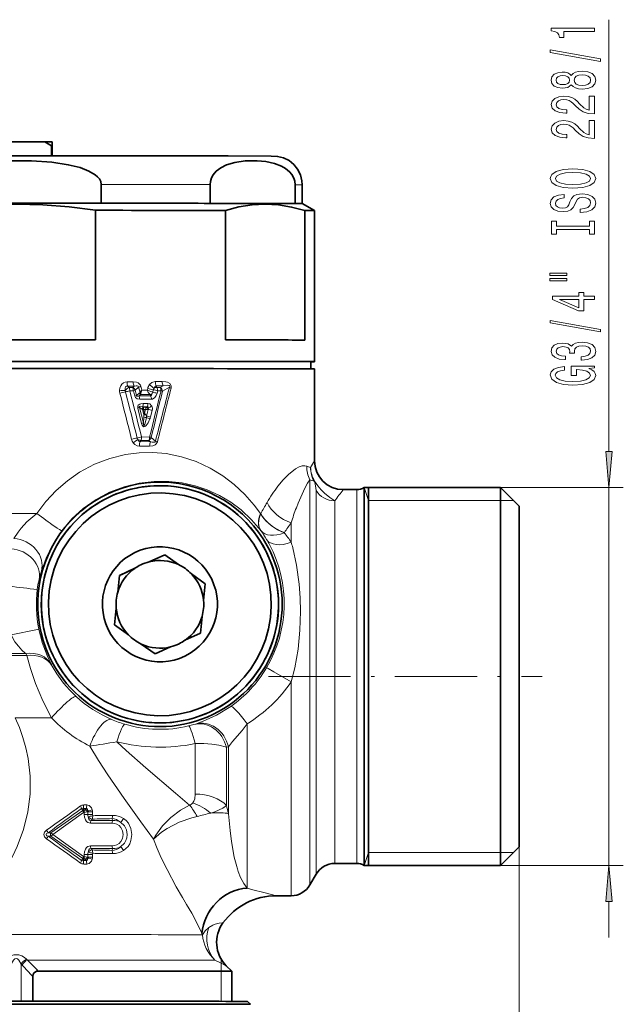
# Model space of a CAD drawing. Extents: x 0 to 420, y 0 to 297.
# Drawn here: x 281 to 323, y 99 to 168 of the extents above; entities that cross this region are included whole.
import ezdxf

# ---------------------------------------------------------------- set-up
doc = ezdxf.new("R2010")
doc.units = 0
doc.linetypes.add('DASHDOT', pattern=[18.5, 12, -3, 0.5, -3])

msp = doc.modelspace()

# ---------------------------------------------------------------- linework, layer by layer
at = {"color": 7, "lineweight": 13}
for p, q in [((322.20163, 137.659424), (322.20163, 167.706055)), ((288.680328, 142.521088), (289.10556, 142.523438)), ((290.641602, 142.5345), (291.117889, 142.539001)), ((288.738892, 142.206223), (289.166565, 142.210266)), ((288.822327, 142.126678), (288.738892, 142.206207)), ((289.071045, 142.126602), (288.822327, 142.126678)), ((289.11557, 141.891495), (288.865845, 141.890823)), ((289.166565, 142.210266), (289.071045, 142.126602)), ((289.211304, 141.516891), (289.11557, 141.891495)), ((289.485107, 142.149338), (289.24176, 141.93428)), ((289.336212, 141.559357), (289.24176, 141.93428)), ((289.485107, 142.149338), (289.578949, 141.794174)), ((289.640442, 142.206589), (289.708557, 141.943909)), ((289.708557, 141.943909), (290.084229, 141.946609)), ((290.084229, 141.946609), (290.112488, 142.06163)), ((290.462646, 141.790237), (290.084229, 141.946609)), ((290.462646, 141.790237), (290.506348, 141.967575)), ((290.709961, 142.229004), (291.188049, 142.236465)), ((290.759094, 142.125732), (290.709991, 142.229004)), ((290.989624, 142.125565), (290.759094, 142.125732)), ((290.765564, 141.719696), (290.809296, 141.897018)), ((291.040375, 141.897919), (290.809296, 141.897018)), ((291.188049, 142.236465), (290.989624, 142.125565)), ((291.622253, 142.134003), (291.14035, 141.861816)), ((289.336212, 141.559357), (289.52951, 141.727051)), ((289.51059, 141.543091), (289.612244, 141.631622)), ((290.321198, 141.542679), (289.51059, 141.543091)), ((290.370148, 141.312073), (289.556824, 141.309433)), ((289.612244, 141.631638), (290.274963, 141.639633)), ((290.274963, 141.639633), (290.321198, 141.542679)), ((290.274963, 141.639633), (290.386658, 141.630005)), ((289.693054, 139.619141), (289.424072, 140.681396)), ((289.730225, 140.613022), (289.546082, 140.723114)), ((289.811401, 139.659912), (289.546082, 140.723114)), ((289.747192, 140.599518), (289.730225, 140.613022)), ((289.832184, 140.594742), (289.747192, 140.599518)), ((289.844513, 140.221771), (289.747192, 140.599518)), ((289.811859, 140.750229), (289.763489, 140.779282)), ((289.763489, 140.779282), (290.075378, 140.779175)), ((289.810608, 141.012238), (290.123535, 141.010956)), ((289.811859, 140.750229), (290.039307, 140.748444)), ((289.813965, 140.696503), (289.811859, 140.750214)), ((289.898254, 140.3358), (289.832184, 140.594742)), ((289.832184, 140.594742), (289.961914, 140.594055)), ((289.898254, 140.3358), (289.961914, 140.594055)), ((290.13974, 140.601685), (289.961914, 140.594055)), ((290.063354, 140.766937), (290.039307, 140.748444)), ((290.039337, 140.132599), (290.155273, 140.602432)), ((290.075378, 140.779175), (290.063354, 140.766937)), ((290.155273, 140.602432), (290.13974, 140.601685)), ((290.315186, 140.067001), (290.431213, 140.536835)), ((289.811401, 139.659912), (289.843506, 140.069931)), ((289.596008, 138.357391), (289.641144, 138.445999)), ((290.316895, 138.348022), (289.596008, 138.357391)), ((289.641144, 138.445999), (290.197571, 138.445801)), ((289.687836, 138.679382), (290.246124, 138.677094)), ((290.316895, 138.348022), (290.197571, 138.445801)), ((290.653198, 138.393127), (290.356934, 138.638107)), ((290.250183, 138.040085), (289.532745, 138.045868)), ((301.714661, 137.018951), (301.444458, 136.56868)), ((301.397675, 109.300262), (301.397675, 135.707489)), ((301.725586, 135.618576), (301.691986, 135.597046)), ((301.830688, 134.948868), (301.830688, 109.95813)), ((304.655273, 135.018936), (304.655273, 110.615982)), ((305.464661, 134.268936), (305.182068, 135.16893)), ((314.664673, 135.16893), (323.20163, 135.16893)), ((322.20163, 108.868935), (322.20163, 135.16893)), ((303.11499, 134.244186), (303.12973, 134.240402)), ((303.12973, 134.240402), (303.12973, 110.615982)), ((305.464661, 134.268936), (314.664673, 134.268936)), ((314.664673, 134.268936), (315.564667, 134.268936)), ((297.960938, 133.349426), (297.971619, 133.341675)), ((297.980225, 133.349411), (297.971619, 133.34166)), ((300.098633, 131.359772), (300.098633, 132.712585)), ((297.985474, 132.169373), (297.995026, 132.156784)), ((297.997955, 132.152756), (297.995026, 132.156784)), ((299.624695, 132.033539), (299.61441, 132.01857)), ((281.598999, 123.642815), (281.625061, 123.621292)), ((281.696198, 123.476723), (281.625061, 123.621292)), ((283.394714, 122.899033), (283.415466, 122.858109)), ((283.476624, 122.740295), (283.415466, 122.858109)), ((300.098633, 108.642395), (300.098633, 121.651108)), ((293.430206, 118.716278), (293.313171, 118.677078)), ((297.029724, 108.642395), (297.029724, 118.730576)), ((293.421295, 117.352142), (293.421295, 113.838943)), ((295.730713, 117.135864), (295.586365, 117.097397)), ((295.730713, 112.479187), (295.730713, 117.135864)), ((295.586365, 117.097397), (295.586365, 113.052406)), ((285.660706, 113.083298), (285.873535, 113.085007)), ((283.377045, 111.15387), (285.602783, 112.701363)), ((283.507996, 111.030594), (285.657288, 112.557854)), ((285.601074, 112.707779), (285.513855, 112.849083)), ((285.602783, 112.701363), (285.601074, 112.707779)), ((285.622131, 112.84642), (285.83374, 112.849136)), ((285.677887, 112.755081), (285.622131, 112.84642)), ((285.657288, 112.557854), (285.689575, 112.557968)), ((285.669861, 112.722824), (285.677887, 112.755081)), ((285.677887, 112.755081), (285.759827, 112.755051)), ((285.689575, 112.41806), (285.689575, 112.557968)), ((285.774902, 112.769753), (285.759827, 112.755051)), ((285.83374, 112.849136), (285.774933, 112.769783)), ((285.953918, 112.605408), (285.907471, 112.597496)), ((285.953918, 112.418106), (285.953918, 112.605408)), ((286.281677, 112.418167), (286.281677, 112.605453)), ((287.639404, 111.817368), (286.138336, 111.809647)), ((286.24881, 112.105148), (286.174438, 112.004868)), ((287.680511, 112.003479), (286.174438, 112.004868)), ((287.680511, 112.003479), (287.620483, 112.134178)), ((283.377045, 111.15387), (283.188934, 111.154602)), ((283.507996, 111.030594), (285.657288, 109.50222)), ((283.377045, 110.907516), (283.188934, 110.907097)), ((283.377045, 110.907516), (285.602783, 109.358864)), ((303.12973, 110.615982), (303.12973, 109.018936)), ((304.655273, 110.615982), (304.655273, 109.018936)), ((285.689575, 109.50209), (285.689575, 109.641991)), ((285.953918, 109.454742), (285.953918, 109.642044)), ((287.639404, 110.240982), (286.138336, 110.250076)), ((287.680511, 110.055008), (286.174438, 110.055008)), ((286.24881, 109.95491), (286.174438, 110.055008)), ((286.281677, 109.454803), (286.281677, 109.64209)), ((287.680511, 110.055008), (287.620483, 109.924683)), ((301.830688, 109.95813), (301.830688, 108.268936)), ((305.464661, 109.768936), (305.182068, 108.868935)), ((305.464661, 109.768936), (314.664673, 109.768936)), ((314.664673, 109.768936), (315.564667, 109.768936)), ((315.964661, 110.168938), (315.964661, 51.026581)), ((285.601074, 109.352463), (285.513855, 109.211563)), ((285.602783, 109.358864), (285.601074, 109.352463)), ((285.677887, 109.305161), (285.622131, 109.214081)), ((285.622131, 109.214081), (285.83374, 109.211227)), ((285.657288, 109.50222), (285.689575, 109.50209)), ((285.660706, 108.977409), (285.873535, 108.975548)), ((285.669861, 109.337357), (285.677887, 109.305161)), ((285.677887, 109.305161), (285.759827, 109.30513)), ((285.759827, 109.30513), (285.774933, 109.290428)), ((285.774933, 109.290428), (285.83374, 109.211227)), ((285.907471, 109.462585), (285.953918, 109.454742)), ((301.397675, 109.300262), (301.397675, 107.518936)), ((297.029724, 108.642395), (297.029724, 107.301956)), ((300.098633, 108.642395), (300.098633, 106.768936)), ((314.664673, 108.868935), (323.20163, 108.868935)), ((292.535492, 106.638412), (292.812042, 106.172119)), ((322.20163, 103.868935), (322.20163, 106.378448)), ((293.890869, 104.137489), (293.91806, 104.057907)), ((281.755768, 102.299522), (281.69046, 102.357727)), ((295.214661, 102.091431), (295.214691, 102.381409)), ((295.214661, 101.523163), (295.214661, 102.091431)), ((281.382568, 101.945969), (281.318237, 102.015816)), ((281.318237, 102.015816), (281.318237, 99.433395)), ((295.214661, 99.425705), (295.214661, 101.523163))]:
    msp.add_line(p, q, dxfattribs=at)
at = {"color": 7, "lineweight": 35}
for p, q in [((278.967163, 159.221176), (282.962158, 159.221176)), ((283.414154, 158.921173), (283.414154, 158.234909)), ((283.464661, 159.220718), (283.464661, 158.921127)), ((283.464661, 158.234909), (283.464661, 158.921127)), ((286.881592, 156.236053), (286.881592, 154.93605)), ((294.460693, 156.232101), (294.460693, 154.932114)), ((300.377625, 156.22287), (300.377625, 154.922867)), ((300.864685, 156.218918), (300.864685, 154.91893)), ((275.047729, 154.93605), (286.881592, 154.93605)), ((300.864655, 154.918945), (301.714661, 154.428207)), ((286.493011, 154.446213), (286.493011, 145.436966)), ((295.520996, 154.441513), (295.520996, 145.432266)), ((301.049347, 154.432877), (301.049347, 145.42363)), ((301.714661, 143.91893), (301.714661, 154.428177)), ((301.464661, 143.41893), (301.464661, 143.91893)), ((301.714661, 143.41893), (301.714661, 137.018951)), ((304.655273, 135.018936), (303.714661, 135.018936)), ((305.182068, 135.16893), (305.182068, 133.564819)), ((305.182068, 135.16893), (314.664673, 135.16893)), ((305.464661, 115.724899), (305.464661, 135.16893)), ((314.664673, 133.564819), (314.664673, 135.16893)), ((315.964661, 133.868942), (314.664673, 135.16893)), ((305.182068, 110.484413), (305.182068, 133.564819)), ((314.664673, 108.868935), (314.664673, 133.564819)), ((315.964661, 132.423401), (315.964661, 133.868942)), ((315.964661, 110.168938), (315.964661, 132.423401)), ((290.222839, 130.00029), (291.298767, 130.490051)), ((291.298767, 130.486725), (290.222839, 129.997177)), ((291.298767, 130.490051), (291.298767, 130.486725)), ((292.260681, 129.802841), (291.298767, 130.490051)), ((292.260681, 129.799728), (291.298767, 130.486725)), ((289.221619, 129.544724), (288.145691, 129.055405)), ((289.221619, 129.541626), (288.145691, 129.052078)), ((289.221619, 129.544724), (289.221619, 129.541626)), ((288.031708, 127.878647), (288.145691, 129.055405)), ((293.155823, 129.163528), (293.155823, 129.160416)), ((293.155823, 129.163528), (294.117737, 128.476746)), ((294.117737, 128.473419), (293.155823, 129.160416)), ((294.003723, 127.299988), (294.117737, 128.476746)), ((287.925598, 126.783768), (287.811615, 125.607452)), ((293.897644, 126.205124), (293.78363, 125.028793)), ((288.773529, 124.920235), (287.811615, 125.607452)), ((292.707733, 124.539032), (293.78363, 125.028793)), ((289.668671, 124.28093), (290.630585, 123.594147)), ((291.706482, 124.083473), (290.630585, 123.594147)), ((305.464661, 108.868935), (305.464661, 115.724899)), ((305.182068, 110.484413), (305.182068, 108.868935)), ((315.964661, 110.168938), (314.664673, 108.868935)), ((304.655273, 109.018936), (303.12973, 109.018936)), ((301.830688, 108.268936), (301.397675, 107.518936)), ((305.182068, 108.868935), (314.664673, 108.868935)), ((300.098633, 106.768936), (299.064636, 106.768936)), ((295.582397, 101.901215), (295.964661, 101.518951)), ((295.964661, 101.518944), (295.964661, 99.424225)), ((282.126709, 101.145508), (282.126709, 99.433403)), ((297.064667, 99.418961), (297.264648, 99.218964))]:
    msp.add_line(p, q, dxfattribs=at)
at = {"color": 7, "linetype": 'DASHDOT', "lineweight": 13, "ltscale": 0.47598}
msp.add_line((298.512054, 122.018936), (317.55127, 122.018936), dxfattribs=at)
at = {"color": 7, "lineweight": 13}
for points in [[(321.20163, 166.878662), (321.20163, 167.114685), (318.180023, 167.114685), (318.180023, 166.938324), (318.443695, 166.891632), (318.620941, 166.798264), (318.72467, 166.655609), (318.759277, 166.458496), (319.066193, 166.458496), (319.066193, 166.878662)], [(321.603638, 164.809357), (321.603638, 164.988327), (318.119507, 165.615997), (318.119507, 165.434433)], [(319.5849, 163.180969), (319.705963, 163.048691), (319.874542, 162.957916), (320.086365, 162.900864), (320.3414, 162.882706), (320.726135, 162.92421), (321.024414, 163.043518), (321.2146, 163.238037), (321.288086, 163.502594), (321.2146, 163.764542), (321.024414, 163.959076), (320.726135, 164.078384), (320.3414, 164.122467), (320.086365, 164.10173), (319.874542, 164.047256), (319.705963, 163.953888), (319.5849, 163.824203), (319.481171, 163.927948), (319.338501, 164.000565), (319.165588, 164.044662), (318.953796, 164.060226), (318.646881, 164.018723), (318.400482, 163.90979), (318.24054, 163.733429), (318.180023, 163.502594), (318.24054, 163.269165), (318.400482, 163.092789), (318.646881, 162.981262), (318.953796, 162.942352), (319.165588, 162.955322), (319.338501, 162.99942)], [(318.988373, 163.188751), (318.798157, 163.209503), (318.651184, 163.271759), (318.560425, 163.370316), (318.525818, 163.502594), (318.560425, 163.632278), (318.651184, 163.730835), (318.798157, 163.793076), (318.988373, 163.816422), (319.182892, 163.793076), (319.334198, 163.730835), (319.433624, 163.632278), (319.463867, 163.502594), (319.429291, 163.370316), (319.334198, 163.271759), (319.182892, 163.209503)], [(320.332764, 163.131699), (320.103638, 163.155045), (319.930725, 163.230255), (319.818359, 163.34697), (319.779449, 163.502594), (319.818359, 163.655609), (319.930725, 163.772324), (320.103638, 163.847549), (320.332764, 163.873489), (320.579163, 163.847549), (320.765015, 163.772324), (320.886078, 163.655609), (320.924988, 163.502594), (320.886078, 163.34697), (320.765015, 163.230255), (320.579163, 163.155045)], [(321.20163, 161.158356), (321.20163, 162.395523), (320.829865, 162.395523), (320.829865, 161.417725), (320.626709, 161.472183), (320.45813, 161.565552), (320.151184, 161.853455), (320.021515, 162.006485), (319.835632, 162.177658), (319.619507, 162.299561), (319.364441, 162.369598), (319.074829, 162.395523), (318.711731, 162.35144), (318.426422, 162.229538), (318.244873, 162.042786), (318.180023, 161.801575), (318.25351, 161.552582), (318.456665, 161.363251), (318.780884, 161.241348), (319.208832, 161.199844), (319.269348, 161.199844), (319.269348, 161.435867), (319.234772, 161.435867), (318.940826, 161.459213), (318.72467, 161.529251), (318.586365, 161.640778), (318.538818, 161.788605), (318.582031, 161.939041), (318.690094, 162.050568), (318.858704, 162.123199), (319.070496, 162.149124), (319.269348, 162.130981), (319.437927, 162.081696), (319.5849, 161.998703), (319.7146, 161.884583), (319.852936, 161.731552), (320.120941, 161.477371), (320.40625, 161.298416), (320.752075, 161.192062), (321.18866, 161.158356)], [(321.20163, 159.446976), (321.20163, 160.684143), (320.829865, 160.684143), (320.829865, 159.706329), (320.626709, 159.760803), (320.45813, 159.854172), (320.151184, 160.142075), (320.021515, 160.29509), (319.835632, 160.466278), (319.619507, 160.588181), (319.364441, 160.658203), (319.074829, 160.684143), (318.711731, 160.640045), (318.426422, 160.518158), (318.244873, 160.331406), (318.180023, 160.090195), (318.25351, 159.841202), (318.456665, 159.651871), (318.780884, 159.529968), (319.208832, 159.488464), (319.269348, 159.488464), (319.269348, 159.724487), (319.234772, 159.724487), (318.940826, 159.747833), (318.72467, 159.817856), (318.586365, 159.929382), (318.538818, 160.077225), (318.582031, 160.227661), (318.690094, 160.339188), (318.858704, 160.411804), (319.070496, 160.437744), (319.269348, 160.419586), (319.437927, 160.370316), (319.5849, 160.287308), (319.7146, 160.173187), (319.852936, 160.020172), (320.120941, 159.765991), (320.40625, 159.587021), (320.752075, 159.480682), (321.18866, 159.446976)], [(319.70163, 155.990479), (320.375977, 156.03717), (320.873108, 156.172043), (321.180023, 156.382126), (321.283752, 156.657059), (321.180023, 156.929382), (320.873108, 157.142075), (320.375977, 157.274353), (319.70163, 157.323624), (319.031616, 157.274353), (318.759277, 157.217285), (318.534485, 157.142075), (318.22757, 156.929382), (318.14975, 156.799713), (318.119507, 156.657059), (318.22757, 156.379532), (318.530151, 156.169449), (319.027283, 156.03717)], [(319.70163, 156.239471), (319.178589, 156.268005), (318.793854, 156.353592), (318.560425, 156.48587), (318.478271, 156.657059), (318.560425, 156.825638), (318.798157, 156.957916), (319.182892, 157.043518), (319.70163, 157.074631), (320.22467, 157.043518), (320.609406, 156.957916), (320.842834, 156.825638), (320.920654, 156.657059), (320.842834, 156.48587), (320.609406, 156.353592), (320.229004, 156.268005)], [(320.211731, 154.535873), (320.211731, 154.29985), (320.669922, 154.35173), (321.007111, 154.4814), (321.210266, 154.681122), (321.283752, 154.950867), (321.2146, 155.218002), (321.024414, 155.417725), (320.726135, 155.5448), (320.332764, 155.591492), (319.978271, 155.552582), (319.749176, 155.443649), (319.5979, 155.267288), (319.485474, 155.031265), (319.403351, 154.828964), (319.308258, 154.696686), (319.169922, 154.62146), (318.953796, 154.598114), (318.759277, 154.62146), (318.612305, 154.688904), (318.512878, 154.792648), (318.478271, 154.935303), (318.521515, 155.080536), (318.638245, 155.194656), (318.832764, 155.269882), (319.096436, 155.306183), (319.096436, 155.542206), (319.087799, 155.542206), (318.681458, 155.500717), (318.378845, 155.378815), (318.18866, 155.18689), (318.12381, 154.927521), (318.18866, 154.694092), (318.370209, 154.512527), (318.651184, 154.395813), (319.014313, 154.354324), (319.338501, 154.388031), (319.55896, 154.486588), (319.705963, 154.642212), (319.818359, 154.854889), (319.917786, 155.064987), (320.012878, 155.22319), (320.151184, 155.319153), (320.375977, 155.352875), (320.605103, 155.321747), (320.778015, 155.241348), (320.886078, 155.119446), (320.920654, 154.961227), (320.873108, 154.784866), (320.734772, 154.649994), (320.509979, 154.564407)], [(320.838501, 153.114975), (320.838501, 152.78299), (321.20163, 152.78299), (321.20163, 153.685577), (320.838501, 153.685577), (320.838501, 153.353592), (318.564758, 153.353592), (318.564758, 153.685577), (318.20163, 153.685577), (318.20163, 152.78299), (318.564758, 152.78299), (318.564758, 153.114975)], [(318.093567, 149.912674), (319.269348, 149.912674), (319.269348, 150.086456), (318.093567, 150.086456)], [(318.093567, 149.536591), (319.269348, 149.536591), (319.269348, 149.712967), (318.093567, 149.712967)], [(321.20163, 148.242783), (321.20163, 148.476212), (320.45813, 148.476212), (320.45813, 148.732986), (320.112305, 148.732986), (320.112305, 148.476212), (318.266479, 148.476212), (318.266479, 148.240189), (320.077698, 147.451721), (320.45813, 147.451721), (320.45813, 148.242783)], [(320.112305, 147.669586), (318.767914, 148.242783), (320.112305, 148.242783)], [(321.603638, 145.984146), (321.603638, 146.163101), (318.119507, 146.790771), (318.119507, 146.609207)], [(320.259277, 144.023773), (320.28952, 144.023773), (320.704529, 144.065262), (321.015747, 144.187164), (321.2146, 144.379089), (321.288086, 144.63327), (321.2146, 144.903015), (321.024414, 145.105316), (320.721802, 145.235001), (320.332764, 145.281693), (320.077698, 145.260941), (319.870209, 145.203888), (319.710266, 145.110504), (319.593567, 144.986023), (319.360138, 145.154602), (318.988373, 145.214264), (318.651184, 145.175354), (318.396149, 145.063828), (318.236206, 144.882263), (318.180023, 144.63327), (318.249176, 144.399841), (318.439392, 144.220886), (318.741974, 144.104172), (319.143982, 144.065262), (319.174255, 144.065262), (319.174255, 144.296097), (318.897583, 144.316849), (318.69873, 144.384277), (318.577698, 144.493225), (318.534485, 144.64624), (318.569061, 144.781113), (318.659851, 144.879669), (318.806824, 144.939331), (319.005676, 144.962677), (319.217468, 144.939331), (319.360138, 144.877075), (319.446594, 144.768143), (319.472534, 144.6203), (319.468201, 144.51915), (319.809692, 144.51915), (319.801056, 144.64624), (319.839966, 144.809647), (319.943695, 144.931549), (320.112305, 145.004166), (320.332764, 145.030106), (320.583466, 145.001572), (320.769348, 144.926361), (320.886078, 144.807053), (320.924988, 144.648834), (320.881744, 144.485443), (320.752075, 144.366135), (320.544556, 144.290909), (320.259277, 144.26239)], [(320.799622, 143.440628), (321.20163, 143.484711), (321.20163, 143.614395), (319.580597, 143.614395), (319.580597, 142.958206), (319.948029, 142.958206), (319.948029, 143.362823), (319.973969, 143.362823), (320.371643, 143.331696), (320.665588, 143.248688), (320.851501, 143.121613), (320.911987, 142.963394), (320.834198, 142.787018), (320.600769, 142.649567), (320.216034, 142.561371), (319.68866, 142.530243), (319.165588, 142.558777), (318.780884, 142.646973), (318.547455, 142.787018), (318.465332, 142.976364), (318.508545, 143.106049), (318.629578, 143.212387), (318.832764, 143.290192), (319.105103, 143.33429), (319.105103, 143.591064), (318.690094, 143.523621), (318.378845, 143.39653), (318.18866, 143.217575), (318.119507, 142.991928), (318.22757, 142.696243), (318.543121, 142.47319), (319.040253, 142.330536), (319.70163, 142.281265), (320.36734, 142.330536), (320.864441, 142.47319), (321.180023, 142.683273), (321.283752, 142.94783), (321.249176, 143.095673), (321.16272, 143.227951), (321.011414, 143.342072)], [(321.983734, 137.659424), (322.20163, 135.16893), (322.419525, 137.659424)], [(322.419525, 106.378448), (322.20163, 108.868935), (321.983734, 106.378448)]]:
    msp.add_lwpolyline(points, close=True, dxfattribs=at)
at = {"color": 7, "lineweight": 35}
for points in [[(272.381958, 158.233093), (295.716095, 158.228073), (298.699402, 158.221146), (299.148956, 158.198669), (299.563538, 158.092865), (299.945923, 157.901459), (300.27887, 157.633148), (300.54718, 157.300217), (300.738586, 156.917862), (300.844299, 156.503555), (300.864685, 156.218918)], [(286.881592, 156.236053), (286.844574, 156.445297), (286.750092, 156.627609), (286.615906, 156.786987), (286.457764, 156.923569), (286.025879, 157.181259), (285.420532, 157.4151), (284.589935, 157.621124), (283.452515, 157.787476), (282.025604, 157.886505), (280.335907, 157.89949), (279.142853, 157.845612), (277.952484, 157.723221), (276.961517, 157.53923), (276.194, 157.305939), (275.827301, 157.143494), (275.411865, 156.876175), (275.237305, 156.704071), (275.100342, 156.485168), (275.047729, 156.236053)], [(294.460693, 156.232101), (294.479187, 156.44133), (294.558075, 156.706161), (294.672607, 156.919281), (294.88855, 157.176651), (295.191223, 157.410019), (295.606506, 157.615387), (296.175232, 157.780853), (296.888702, 157.878769), (297.733521, 157.890427), (298.330078, 157.835617), (298.925232, 157.712296), (299.420746, 157.527542), (299.710205, 157.361877), (299.987854, 157.130905), (300.146729, 156.938797), (300.282837, 156.69104), (300.351318, 156.472015), (300.377625, 156.22287)], [(286.493011, 154.446213), (284.651703, 154.684647), (282.815033, 154.82991), (280.98114, 154.879211), (279.136292, 154.83107), (277.288666, 154.685791), (275.43634, 154.446213)], [(301.049347, 154.432877), (300.128693, 154.672745), (299.210358, 154.819443), (298.293427, 154.870193), (297.370972, 154.823486), (296.447174, 154.679657), (295.520996, 154.441513)], [(282.485687, 101.532394), (282.369354, 101.516556), (282.215271, 101.418701), (282.154358, 101.313309), (282.126709, 101.145508)]]:
    msp.add_lwpolyline(points, dxfattribs=at)
at = {"color": 7, "lineweight": 13}
for points in [[(288.680328, 142.521088), (288.550751, 142.503662), (288.424133, 142.447906), (288.31311, 142.351608), (288.234924, 142.232758), (288.180176, 142.078522), (288.158936, 141.925339)], [(289.10556, 142.523438), (289.341064, 142.492828), (289.457092, 142.443619), (289.610474, 142.285736), (289.640442, 142.206589)], [(290.641602, 142.5345), (290.40979, 142.466476), (290.243774, 142.322876)], [(291.117889, 142.539001), (291.374603, 142.519165), (291.503235, 142.485077), (291.654968, 142.399017), (291.746521, 142.241196), (291.738739, 142.086273)], [(288.738892, 142.206207), (288.647003, 142.208527), (288.573914, 142.164444), (288.541321, 142.084793), (288.558197, 141.905624)], [(289.166534, 142.210266), (289.317383, 142.24054), (289.390991, 142.237549), (289.45401, 142.210114), (289.485107, 142.149338)], [(290.709991, 142.229004), (290.656982, 142.211441), (290.627197, 142.187454), (290.56366, 142.079529)], [(291.188049, 142.236465), (291.481384, 142.283325), (291.591766, 142.269806), (291.625183, 142.250595), (291.643005, 142.221542), (291.643768, 142.18895), (291.622253, 142.134003)], [(289.211304, 141.516891), (289.258179, 141.422729), (289.371399, 141.341446), (289.556824, 141.309433)], [(289.336212, 141.559357), (289.341675, 141.538483), (289.355774, 141.52417), (289.385254, 141.515945), (289.453857, 141.524506), (289.51059, 141.543091)], [(290.386658, 141.630005), (290.367645, 141.577545), (290.352203, 141.557159), (290.321198, 141.542679)], [(290.765564, 141.719696), (290.706604, 141.560303), (290.605316, 141.418961), (290.441528, 141.321396), (290.370148, 141.312073)], [(289.810608, 141.012238), (289.642059, 140.994827), (289.55719, 140.965851), (289.45874, 140.890396), (289.424133, 140.824371), (289.424072, 140.681396)], [(289.763489, 140.779282), (289.59671, 140.813354), (289.554504, 140.80867), (289.537506, 140.799927), (289.527832, 140.786209), (289.526428, 140.76828), (289.530334, 140.753113), (289.546082, 140.723114)], [(290.075378, 140.779175), (290.107147, 140.783722), (290.121735, 140.781418), (290.139679, 140.771225), (290.151337, 140.754181), (290.158447, 140.709305)], [(290.123535, 141.010956), (290.25705, 140.978561), (290.385376, 140.854111), (290.40094, 140.825867)], [(290.274536, 139.941925), (290.146332, 139.671722), (290.002411, 139.468735), (289.919464, 139.406403), (289.854858, 139.393173), (289.822754, 139.401291), (289.784698, 139.427383), (289.737518, 139.494339), (289.693054, 139.619141)], [(290.023865, 140.04097), (289.933594, 139.639954), (289.90921, 139.5634), (289.87738, 139.493149), (289.864197, 139.477493), (289.85614, 139.473419), (289.847015, 139.475174), (289.840881, 139.481186), (289.834808, 139.492203), (289.826782, 139.517853), (289.811401, 139.659912)], [(289.438751, 138.505005), (289.503113, 138.398285), (289.552521, 138.365875), (289.596008, 138.357391)], [(290.653198, 138.393127), (290.637421, 138.353851), (290.605774, 138.328201), (290.547546, 138.312958), (290.420288, 138.321991), (290.316895, 138.348022)], [(289.114746, 138.272491), (289.230774, 138.156799), (289.37912, 138.073868), (289.532745, 138.045868)], [(290.787323, 138.340927), (290.709412, 138.195053), (290.636963, 138.133423), (290.476135, 138.06488), (290.250183, 138.040085)], [(282.401306, 133.357361), (283.035828, 134.192917), (283.749084, 134.956467), (284.533478, 135.637909), (285.379486, 136.227875), (286.406281, 136.779648), (287.47818, 137.192993), (288.573883, 137.463989), (289.530334, 137.584702), (290.475708, 137.601929), (291.398926, 137.521408), (292.475586, 137.302979), (293.494995, 136.965088), (294.449341, 136.521271), (295.334045, 135.983841), (296.136047, 135.372375), (296.867798, 134.687103), (297.529114, 133.932922), (297.960938, 133.349426)], [(301.181152, 136.651123), (301.034729, 136.678955), (300.870239, 136.665833), (300.644928, 136.594452), (300.396881, 136.462875), (299.90036, 136.074203), (299.541687, 135.707169), (299.1745, 135.262802)], [(301.397675, 135.707489), (301.238739, 135.473053), (301.043274, 135.117447), (300.57312, 134.068939), (300.454865, 133.763107)], [(303.122986, 134.244141), (302.779755, 134.464172), (302.411377, 134.769608), (302.190399, 134.993896), (301.956329, 135.275879), (301.725616, 135.618576)], [(284.139404, 132.15918), (284.838104, 132.979401), (285.635742, 133.707047), (286.517944, 134.328857), (287.467163, 134.833832), (288.481903, 135.220093), (289.521057, 135.473373), (290.562256, 135.595551), (291.58551, 135.592911), (292.517426, 135.484848), (293.408295, 135.28389), (294.251251, 134.999496), (295.103271, 134.608505), (295.890869, 134.140106), (296.612366, 133.602081), (297.340851, 132.924026), (297.985474, 132.169373)], [(301.830688, 134.948868), (301.79718, 135.29277), (301.735107, 135.506134), (301.691986, 135.597046)], [(280.800446, 131.624451), (281.09549, 132.070312), (281.307251, 132.341599), (281.705597, 132.7715), (282.401276, 133.357361)], [(299.61441, 132.01857), (299.14093, 132.228973), (298.703247, 132.513062), (298.322083, 132.858627), (298.128601, 133.092941), (297.971619, 133.341675)], [(282.717407, 129.352814), (283.074707, 130.315979), (283.34433, 130.887375), (283.712738, 131.535904), (284.139404, 132.15918)], [(300.202545, 130.981049), (300.472015, 129.754669), (300.654236, 128.441254), (300.723724, 127.50209), (300.746735, 126.546127), (300.703522, 125.237747), (300.571594, 123.925232), (300.344177, 122.627922), (300.098633, 121.6511)], [(282.54068, 125.321579), (282.53833, 125.320755), (282.44104, 125.298309), (280.621521, 124.921013)], [(281.598999, 123.642815), (281.366241, 123.853333), (281.1185, 124.120773), (280.881805, 124.437935), (280.621521, 124.921005)], [(281.696198, 123.476723), (281.957672, 122.58667), (282.318542, 121.539749), (282.81897, 120.330399), (283.425446, 119.14415)], [(283.476624, 122.740295), (283.790649, 122.208115), (284.261597, 121.557106), (284.671387, 121.084351), (285.135651, 120.625092)], [(298.379883, 122.624908), (298.383057, 122.62484), (298.396545, 122.620407), (298.486298, 122.577026), (298.900818, 122.34874), (300.098633, 121.651108)], [(295.889221, 119.941833), (294.897156, 119.338882), (293.969421, 118.91423), (293.430237, 118.716278)], [(277.466858, 105.207428), (278.535278, 106.307632), (279.496063, 107.511673), (279.932404, 108.149246), (280.336182, 108.809586), (280.705902, 109.495522), (281.035767, 110.203415), (281.471161, 111.382446), (281.774078, 112.599487), (281.93222, 113.838615), (281.940002, 115.082047), (281.799316, 116.310226), (281.641937, 117.053345), (281.43457, 117.78038), (281.187988, 118.471321), (280.900635, 119.144363)], [(297.029724, 118.730576), (296.677521, 118.258591), (296.017883, 117.490921), (295.730713, 117.135864)], [(286.078308, 117.183197), (286.695312, 116.186546), (287.347565, 115.187592), (288.479706, 113.531403), (289.626282, 111.921242), (290.528992, 110.712189)], [(287.955902, 117.479706), (288.611755, 116.87146), (289.975464, 115.666763), (292.045715, 113.913803), (293.031067, 113.073212)], [(293.421295, 117.352142), (294.011902, 117.356514), (294.583954, 117.319687), (295.053253, 117.250778), (295.586365, 117.097397)], [(293.421295, 113.838943), (293.383942, 113.513153), (293.325165, 113.34996), (293.251801, 113.233093)], [(285.873535, 113.085007), (286.042664, 113.043015), (286.200439, 112.887894), (286.260071, 112.752396)], [(290.528992, 110.712189), (290.681641, 110.987488), (291.151581, 111.636047), (291.733429, 112.223618), (292.400177, 112.725342), (293.031036, 113.073227)], [(295.586365, 113.052399), (295.347778, 112.86232), (294.778839, 112.610321), (294.4953, 112.520416)], [(285.689575, 112.41806), (285.709167, 112.230942), (285.77655, 112.046875), (285.851746, 111.94101), (285.957092, 111.856964), (286.138336, 111.809647)], [(285.83374, 112.849136), (285.870544, 112.849068), (285.902069, 112.834717), (285.930695, 112.797676), (285.949799, 112.69577), (285.949097, 112.66832)], [(295.730713, 112.479187), (295.847778, 111.303459), (295.94339, 110.541733), (296.137604, 109.459671), (296.307129, 108.80513)], [(285.972473, 112.265106), (286.013184, 112.096695), (286.068481, 112.032463), (286.174438, 112.004868)], [(287.639404, 111.817368), (287.811188, 111.79863), (287.975342, 111.740601), (288.119507, 111.648552), (288.243347, 111.522308), (288.366943, 111.294846), (288.411835, 111.028732)], [(288.68161, 111.028732), (288.633423, 111.350067), (288.497986, 111.631363), (288.226868, 111.89666)], [(289.014587, 111.028717), (288.951965, 111.44632), (288.776611, 111.808838), (288.619751, 111.993828), (288.437195, 112.138458)], [(290.528992, 110.712189), (291.085266, 111.203705), (291.46405, 111.456192), (292.29837, 111.880112), (293.191589, 112.195137), (293.548981, 112.288078)], [(283.074799, 111.340355), (282.931152, 111.193085), (282.883209, 111.034592), (282.931396, 110.868523), (283.074799, 110.721573)], [(283.188934, 111.154602), (283.111298, 111.117691), (283.076263, 111.091316), (283.052032, 111.059631), (283.046814, 111.016853), (283.052887, 111.000534), (283.074707, 110.971939), (283.108795, 110.945618), (283.188934, 110.907089)], [(287.639404, 110.240982), (287.811218, 110.259537), (287.975403, 110.317413), (288.119507, 110.409286), (288.243347, 110.53537), (288.366943, 110.76268), (288.411835, 111.028732)], [(288.226868, 110.161354), (288.500366, 110.42981), (288.597534, 110.608826), (288.659607, 110.810013), (288.68161, 111.028732)], [(288.437195, 109.919701), (288.744354, 110.204422), (288.862915, 110.392677), (288.95047, 110.606415), (289.014587, 111.028717)], [(290.528992, 110.712189), (290.778778, 110.056786), (291.058289, 109.418732), (291.460388, 108.594376), (292.102081, 107.396484), (292.535492, 106.638412)], [(285.689575, 109.641991), (285.709167, 109.829041), (285.77655, 110.0131), (285.851807, 110.118958), (285.957153, 110.202911), (286.138336, 110.250076)], [(285.972473, 109.795029), (286.013184, 109.963341), (286.068481, 110.027512), (286.174438, 110.055008)], [(285.83374, 109.211227), (285.870544, 109.211281), (285.902039, 109.225601), (285.930695, 109.262596), (285.949799, 109.36441), (285.949097, 109.391846)], [(285.873535, 108.975548), (286.042664, 109.017418), (286.200439, 109.17244), (286.260071, 109.307877)], [(296.415985, 108.464539), (296.580719, 108.035797), (296.797913, 107.621368), (297.029724, 107.301956)], [(297.029724, 107.301956), (297.426483, 107.189468), (298.198669, 106.993576), (299.064636, 106.768936)], [(292.812042, 106.172119), (293.181763, 105.554276), (293.805603, 104.33255), (293.890869, 104.137466)], [(294.358368, 104.560959), (294.63739, 104.723694), (294.808807, 104.787209), (295.09079, 104.853783), (295.352905, 104.886078)], [(294.358368, 104.560989), (294.102631, 104.331451), (293.91806, 104.057899)], [(281.69046, 102.357727), (281.534027, 102.483681), (281.351318, 102.591431), (281.144836, 102.664566), (280.791321, 102.666092), (280.582092, 102.593384), (280.397095, 102.484924), (280.238892, 102.357727)], [(281.318237, 102.015816), (281.153656, 102.294907), (281.046997, 102.386925), (280.960999, 102.408745), (280.875397, 102.383087), (280.771698, 102.290123), (280.611115, 102.015816)], [(294.792297, 102.289749), (295.128235, 102.134613), (295.575531, 101.905113), (295.582397, 101.901215)]]:
    msp.add_lwpolyline(points, dxfattribs=at)
at = {"color": 7, "lineweight": 35}
for centre, radius, start, end in [((277.468689, 150.457748), 10.342959, 54.912402, 57.917928), ((303.714691, 137.018967), 2.000018, 180.000459, 269.999478), ((304.655273, 136.018936), 1, 269.999997, 301.788333), ((303.12973, 107.518936), 1.5, 90.000003, 149.999997), ((304.655273, 108.018936), 1, 58.211667, 90.000003), ((300.098633, 108.268936), 1.5, 269.999997, 330.000003), ((299.064636, 102.168961), 4.599981, 90.000043, 143.794675), ((297.20874, 103.527519), 2.299973, 143.794497, 224.999221), ((294.384094, -121.935867), 223.460889, 89.594733, 90.065559)]:
    msp.add_arc(centre, radius, start, end, dxfattribs=at)
at = {"color": 7, "lineweight": 13}
for centre, radius, start, end in [((288.821564, 141.890656), 0.663531, 177.002699, 194.370221), ((289.218445, 159.255829), 17.362819, 266.501486, 267.820655), ((289.277252, 138.0625), 3.824495, 100.705381, 106.690929), ((288.837006, 141.890762), 0.27921, 176.949055, 194.643538), ((-417.838074, -40.24852), 729.49091, 14.192535, 14.452853), ((288.277802, 141.908127), 0.587607, 358.315513, 21.868707), ((-393.959106, -34.589188), 705.262448, 14.221997, 14.491307), ((288.888214, 141.792358), 0.381049, 21.873203, 61.323166), ((288.728851, 143.246552), 1.409057, 285.928641, 291.349017), ((290.107422, 140.6922), 1.584615, 107.138067, 113.12733), ((289.40976, 141.867142), 0.184286, 310.527669, 336.672894), ((290.430481, 141.185089), 1.047163, 133.572586, 144.42379), ((289.736481, 141.918457), 0.20078, 218.273315, 243.430527), ((290.602295, 141.56041), 0.972388, 156.776201, 169.42746), ((290.683472, 142.10527), 0.619774, 194.828978, 228.738914), ((291.028992, 145.019897), 3.096937, 252.786698, 260.283514), ((290.737885, 141.911545), 0.643051, 140.2256, 166.504863), ((291.093353, 143.102402), 1.15265, 222.536979, 242.622817), ((-400.206787, 310.651917), 711.547987, 346.013627, 346.280745), ((-408.476868, 310.174622), 719.578657, 346.208777, 346.472934), ((290.072418, 141.875443), 0.399091, 322.007534, 347.683724), ((290.106628, 139.581085), 2.2378, 72.875434, 80.845117), ((290.772125, 141.902298), 0.273659, 139.630418, 166.204252), ((290.750122, 141.730377), 0.39566, 88.69961, 118.104462), ((-1311.75647, 555.464661), 1655.797493, 345.410882, 345.5446), ((290.310303, 141.910522), 0.498535, 358.449525, 25.618211), ((-1330.420288, 552.136658), 1673.182979, 345.681582, 345.813909), ((290.753052, 141.815445), 0.390205, 6.828672, 52.664672), ((290.748962, 140.929749), 1.010998, 67.221568, 73.248028), ((292.089935, 143.114105), 1.086068, 244.489644, 251.134551), ((-451.335449, -48.130814), 763.496481, 14.150019, 14.398677), ((288.830292, 142.849579), 1.385979, 285.956043, 291.411329), ((289.005768, 141.325455), 0.55059, 358.333988, 23.320738), ((289.706421, 141.796814), 0.190176, 201.524066, 240.31133), ((289.291016, 141.793152), 0.359626, 333.303087, 351.306357), ((289.854736, 141.326492), 0.514935, 358.397117, 24.866441), ((289.055237, 141.966019), 1.336428, 286.020848, 291.550774), ((289.926025, 140.589417), 0.19732, 125.378354, 173.12628), ((289.949036, 140.531006), 0.213434, 129.223067, 161.251764), ((289.270264, 140.99678), 0.539854, 336.202706, 1.638181), ((290.254028, 140.723511), 0.440991, 183.511327, 196.974122), ((290.404388, 140.470764), 0.459053, 142.744164, 164.43175), ((289.706085, 140.416016), 0.471352, 23.17928, 44.93076), ((289.995483, 140.549957), 0.227657, 44.355873, 72.628673), ((289.596924, 140.996109), 0.526123, 335.608092, 1.613842), ((290.006531, 140.660751), 0.159633, 338.587531, 17.720741), ((289.74176, 138.252274), 2.386332, 73.207204, 80.020925), ((289.710266, 141.950699), 1.319945, 289.851369, 301.550499), ((290.021179, 140.640518), 0.422774, 345.80855, 26.016969), ((289.98999, 140.420837), 0.380977, 247.345558, 275.098959), ((288.777161, 140.153137), 1.069592, 355.538386, 3.678712), ((290.516388, 139.973648), 0.716333, 149.635798, 159.731883), ((289.904388, 140.964447), 0.745354, 265.39076, 275.523797), ((290.707153, 140.80748), 0.936381, 210.246231, 218.675641), ((289.319672, 139.692841), 0.843406, 31.426923, 38.888095), ((289.185852, 140.229233), 0.858938, 347.339188, 353.540308), ((289.576416, 138.542953), 1.563514, 63.478822, 73.368792), ((289.619232, 137.755737), 2.413776, 73.242434, 79.976782), ((289.441589, 140.281433), 0.899522, 337.825152, 346.208611), ((289.338684, 140.846069), 1.276986, 286.110699, 291.729022), ((290.014038, 135.153931), 3.511609, 100.29012, 106.855434), ((289.617065, 138.669113), 0.640113, 193.951094, 218.29285), ((290.05658, 137.308899), 1.347002, 117.318403, 134.346283), ((289.650696, 138.675873), 0.272275, 194.252059, 218.874795), ((288.963928, 141.082245), 2.509466, 279.701626, 286.765872), ((289.647675, 138.842545), 0.396821, 238.243012, 269.053695), ((290.000732, 138.771118), 0.380282, 301.175057, 339.523262), ((289.724609, 138.662506), 0.521039, 335.382892, 1.602527), ((289.922333, 137.574417), 1.149142, 67.7768, 73.636256), ((291.18219, 139.559875), 1.281191, 245.610642, 252.051203), ((303.191284, 136.615234), 2.010332, 178.977403, 206.84436), ((302.397034, 140.072205), 3.630731, 250.434374, 254.789275), ((303.435638, 136.641846), 1.992669, 182.104322, 210.895919), ((303.464752, 136.565826), 2.020241, 179.919013, 208.655985), ((303.442535, 140.708801), 5.403192, 247.762281, 251.096076), ((307.66272, 128.823334), 10.65477, 142.814775, 150.218919), ((339.438141, 107.586975), 45.041074, 142.479426, 143.71819), ((344.404114, 107.522125), 53.12462, 149.961175, 150.911227), ((317.107605, 127.532227), 17.780307, 159.485914, 163.06104), ((333.466156, 108.916336), 40.983546, 144.505192, 145.662909), ((290.828247, 127.091194), 8.776349, 30.502628, 35.220711), ((290.684692, 127.006363), 8.943069, 27.929245, 30.504216), ((292.214111, 126.071671), 9.49368, 33.849349, 38.785376), ((290.892517, 127.092506), 8.718227, 329.176149, 28.068662), ((284.490753, 126.874496), 16.239587, 14.647569, 16.033152), ((288.743225, 127.324234), 6.356574, 166.876698, 173.310846), ((291.006409, 126.708824), 8.70049, 162.308599, 166.313631), ((252.16626, -111.16951), 241.141391, 82.790301, 83.252465), ((290.959717, 127.036026), 8.591822, 173.123644, 191.510216), ((291.813232, 127.234901), 9.468485, 191.658923, 207.250291), ((290.916504, 127.055023), 8.67909, 304.956591, 329.30751), ((291.081482, 127.125458), 8.809598, 227.551034, 246.786821), ((290.242126, 125.582474), 9.375606, 223.364852, 243.630693), ((290.861115, 126.602882), 8.242527, 246.762861, 253.492742), ((290.964661, 126.954453), 8.608986, 253.496853, 283.411832), ((291.851166, 123.315491), 4.863552, 283.196333, 287.494646), ((280.52179, 158.335358), 41.525985, 277.689773, 280.312729), ((290.965179, 129.285751), 12.18372, 255.700047, 281.62989), ((98.754402, 373.329651), 320.33158, 305.127985, 305.645013), ((284.87854, 112.631897), 0.671852, 18.872443, 34.688741), ((285.652344, 112.689224), 0.393683, 88.784406, 124.201567), ((285.03717, 113.059189), 0.623298, 340.012857, 2.214194), ((285.272156, 113.061287), 0.601168, 339.305198, 2.258983), ((292.864838, 113.534393), 0.49028, 289.81969, 322.093205), ((288.948883, 109.824631), 5.217644, 28.169874, 38.51265), ((291.809662, 109.27887), 4.209376, 50.358104, 69.962802), ((267.809631, 105.751434), 28.720205, 13.547524, 14.726781), ((122.401009, 334.247528), 274.996614, 305.781111, 306.380519), ((285.562622, 112.718323), 0.140356, 65.084961, 110.453229), ((285.766571, 112.525116), 0.246471, 111.083779, 132.171605), ((286.105469, 112.812546), 0.515205, 192.470978, 209.607007), ((285.709534, 112.482574), 0.243476, 99.371739, 116.009793), ((286.221222, 112.599281), 0.565269, 167.370384, 184.2016), ((286.415314, 109.183319), 3.451786, 98.46064, 102.136914), ((286.259827, 112.468826), 0.576724, 150.211692, 171.116415), ((285.559448, 112.423035), 0.388696, 26.626504, 58.890936), ((285.725586, 112.486771), 0.287724, 39.050346, 80.110804), ((285.728088, 112.619736), 0.226281, 356.369415, 12.337844), ((285.528717, 114.837036), 2.209638, 280.96978, 289.331297), ((286.564941, 112.414139), 0.610989, 179.627978, 194.11984), ((285.727112, 112.315872), 0.563457, 338.004839, 2.332252), ((285.773315, 112.605835), 0.508357, 359.958026, 16.691406), ((286.602936, 112.414574), 0.321228, 179.359415, 193.64073), ((284.728912, 278.871735), 166.540175, 270.537356, 271.010756), ((287.190369, 112.336868), 0.476171, 334.765943, 2.480618), ((287.690338, 110.976578), 1.38119, 57.266796, 90.980264), ((287.283875, 139.893906), 28.307656, 282.786631, 284.758964), ((286.316071, 112.537048), 0.437869, 218.360509, 261.147307), ((286.610291, 111.826378), 0.471687, 157.730774, 182.031047), ((284.59021, 223.332336), 111.239489, 270.854324, 271.560989), ((287.557129, 111.079933), 1.056182, 50.646737, 86.561221), ((288.032043, 111.83049), 0.392366, 153.796503, 181.912817), ((287.769318, 111.006424), 1.000974, 62.797627, 95.089183), ((281.88736, 110.477356), 1.467592, 27.489556, 36.008826), ((283.624268, 111.030685), 0.276486, 153.514266, 206.482619), ((284.341248, 110.007065), 1.319575, 129.149656, 136.958106), ((284.334167, 112.045044), 1.30806, 222.956872, 230.840098), ((281.880829, 111.589417), 1.475725, 323.988029, 332.452833), ((103.446846, -144.499924), 312.096339, 54.33087, 54.861657), ((125.872704, -107.288223), 268.993536, 53.595931, 54.208845), ((286.564819, 109.646011), 0.610834, 165.878398, 180.372732), ((285.574249, 107.362511), 2.465199, 73.102654, 80.702285), ((286.315552, 109.523804), 0.437017, 98.801856, 141.671237), ((286.609222, 110.233276), 0.470606, 177.956139, 202.293992), ((284.545013, 1.034042), 108.934119, 88.382197, 89.103827), ((285.728394, 109.744446), 0.562177, 357.654964, 22.019398), ((286.602844, 109.645691), 0.321144, 166.357508, 180.641322), ((284.652832, -51.73526), 161.464939, 88.93047, 89.418753), ((287.558594, 110.978073), 1.055241, 273.361229, 309.291405), ((287.191315, 109.722198), 0.475232, 357.507296, 25.258422), ((288.031281, 110.227814), 0.391599, 178.075066, 206.228522), ((287.691833, 111.081711), 1.380481, 268.956153, 302.677323), ((287.770203, 111.05146), 1.000456, 264.85707, 297.16047), ((284.878174, 109.42939), 0.6724, 325.297383, 341.085307), ((285.652618, 109.371719), 0.393917, 235.771235, 271.173205), ((285.562958, 109.34227), 0.140355, 249.415228, 294.782724), ((285.766418, 109.534889), 0.2462, 227.816469, 248.927757), ((286.105408, 109.247437), 0.515194, 150.380958, 167.500895), ((285.709564, 109.577271), 0.243149, 243.941576, 260.605503), ((285.038635, 109.001595), 0.621807, 357.773343, 20.01032), ((286.220276, 109.460808), 0.564307, 175.793018, 192.641582), ((286.399628, 112.793144), 3.366771, 257.824898, 261.593933), ((286.25827, 109.590851), 0.575116, 188.871168, 209.821981), ((285.560455, 109.636322), 0.387482, 301.04695, 333.403739), ((285.725952, 109.572914), 0.287145, 279.838024, 320.941311), ((285.27356, 108.999344), 0.599754, 357.728412, 20.718431), ((285.72821, 109.440422), 0.226178, 347.596677, 3.631062), ((285.537628, 107.262207), 2.169331, 70.549393, 79.06504), ((285.773499, 109.454422), 0.508165, 343.239711, 0.043275), ((304.48877, 111.231766), 8.533913, 196.520105, 198.920958), ((296.614258, 104.292496), 2.706948, 184.972673, 227.706107), ((282.060333, 101.580887), 0.860592, 115.459895, 149.626099), ((282.119873, 101.541458), 0.841318, 115.656331, 151.250086), ((245.26683, 66.851753), 50.872273, 42.978173, 44.170806), ((242.362091, 64.92791), 53.786015, 42.327249, 43.49152)]:
    msp.add_arc(centre, radius, start, end, dxfattribs=at)
at = {"color": 7, "lineweight": 35}
for centre, major_axis, ratio, start_param, end_param in [((280.964661, 159.218918), (3.199997, 0), 0.000902, 0.674130507, 0.89666582), ((280.964661, 158.918915), (3.5, 0), 0.000902, 0.775193373, 0.795602953), ((280.964661, 154.91893), (19.899994, 0), 0.000902, 0.001535165, 3.139999316), ((280.964661, 154.91893), (-19.899994, 0), 0.000902, 3.967089436, 4.410490974), ((280.964661, 154.91893), (-19.899994, 0), 0.000902, 3.141592654, 3.363293422), ((280.964661, 154.428177), (20.75, 0), 0.000902, 0.793281701, 1.301113401), ((280.964661, 154.428177), (20.75, 0), 0.000902, 0.001565878, 0.25391585), ((280.964661, 145.41893), (-20.75, 0), 0.000902, 4.442706055, 4.982071906), ((280.964661, 145.41893), (-20.75, 0), 0.000902, 3.395508504, 3.934874355), ((280.964661, 143.91893), (20.75, 0), 0.000902, 1.070796327, 3.141631562), ((280.964661, 143.91893), (20.5, 0), 0.000902, 6.283156221, 9.424748874), ((280.964661, 143.91893), (20.75, 0), 0.000902, 0.000038909, 1.070796327), ((280.964661, 143.91893), (20.75, 0), 0.000902, 6.127580287, 6.283224216), ((280.964661, 143.41893), (20.75, 0), 0.000902, 0.000029086, 3.14162174), ((290.964661, 127.041023), (8.25, 0), 1, 5.21238898, 11.495574288), ((290.964661, 127.040794), (8.50444, 0), 1, 0.5, 3.641592654), ((290.964661, 127.041931), (8.25, 0), 1, 4.59219759, 10.875382897), ((290.964661, 127.042374), (7.75, 0), 1, 1.450604952, 7.7337902), ((290.964661, 127.042374), (4, 0), 1, 5.162993917, 11.446179224), ((290.964661, 127.040794), (8.50444, 0), 1, 3.641592654, 6.783185307), ((290.964661, 127.038773), (3.050003, 0), 1, 1.131924711, 1.816482714), ((290.964661, 127.038773), (3.050003, 0), 1, 2.179122262, 2.863680265), ((290.964661, 127.041885), (-3.050003, 0), 1, 5.162993917, 5.320714916), ((290.964661, 127.041885), (3.050003, 0), 1, 1.816482714, 2.021401264), ((290.964661, 127.041885), (3.050003, 0), 1, 0.769285162, 1.131924711), ((290.964661, 127.038773), (3.050003, 0), 1, 0.08472716, 0.769285162), ((290.964661, 127.041885), (3.050003, 0), 1, 2.863680265, 3.226319814), ((290.964661, 127.038773), (3.050003, 0), 1, 3.226319814, 3.906328245), ((290.964661, 127.041885), (3.050003, 0), 1, 6.005272918, 6.367912467), ((290.964661, 127.038773), (3.050003, 0), 1, 5.325796697, 6.005272918), ((290.964661, 127.041885), (3.050003, 0), 1, 3.910877816, 4.273517365), ((290.964661, 127.038773), (3.050003, 0), 1, 4.278067369, 4.952993239), ((290.964661, 127.041885), (3.050003, 0), 1, 4.958075367, 5.162993917), ((290.964661, 127.041885), (-3.050003, 0), 1, 2.021401264, 2.179122262), ((297.029724, 104.138321), (-2.194641, -2.435196), 0.926666, 3.913072779, 5.408454403), ((280.964661, 101.518944), (-15, 0), 0.000902, 3.641592654, 4.610813271), ((280.964661, 99.418945), (-16.100006, 0), 0.000902, 3.641592654, 6.282311273), ((280.964661, 99.418945), (-16.100006, 0), 0.000902, 3.142524861, 3.641592654), ((280.964661, 99.218948), (-16.300003, 0), 0.000902, 3.142524861, 6.28231127)]:
    msp.add_ellipse(centre, major_axis=major_axis, ratio=ratio, start_param=start_param, end_param=end_param, dxfattribs=at)
at = {"color": 7, "lineweight": 13}
for centre, major_axis, ratio, start_param, end_param in [((280.964661, 156.218918), (-19.899994, 0), 0.000902, 3.967089436, 4.410490974), ((280.964661, 156.218918), (-19.899994, 0), 0.000902, 3.141592654, 3.363293422), ((288.829041, 142.521423), (0.002045, -0.399994), 0.371838, 4.711322545, 5.618114835), ((289.262512, 142.523773), (0.002289, -0.399994), 0.392331, 4.710976833, 5.610863274), ((290.828156, 142.534821), (0.003464, -0.399979), 0.46635, 4.709154303, 5.578724343), ((291.313599, 142.539322), (0.003967, -0.399979), 0.489299, 4.708322169, 5.566483781), ((288.753632, 141.890579), (-0.208191, -0.216003), 0.554055, 3.900521807, 5.141405174), ((288.753632, 141.890579), (0.29071, 0.074066), 0.098248, 3.989982482, 5.083588733), ((288.999786, 141.891251), (0.000839, -0.300003), 0.385934, 1.570552864, 2.471601903), ((290.669434, 141.896774), (0.291519, -0.070847), 0.124316, 1.100941117, 2.194548169), ((290.897278, 141.89769), (0.001221, -0.300003), 0.477069, 1.569636695, 2.431566594), ((289.697937, 138.046188), (-0.002884, -0.399994), 0.412906, 3.823839887, 4.716185817), ((289.563904, 138.679138), (0.001175, 0.300003), 0.413023, 3.823886078, 4.714836681), ((290.429199, 138.040405), (-0.003464, -0.399979), 0.447476, 3.838889113, 4.717067738), ((303.12973, 135.654144), (1.5, 0.002579), 0.940011, 3.663579956, 4.700954363), ((300.098633, 134.116577), (1.692337, -1.069962), 0.63928, 3.922094643, 5.096491486), ((280.964661, 133.338699), (-20.75, 0), 0.000902, 4.643098806, 4.783946266), ((282.539764, 133.359161), (1.600739, -1.199005), 0.04229, 4.657486826, 6.26625997), ((299.599121, 133.350464), (1.596527, 1.204605), 0.651728, 2.283879665, 3.119282614), ((299.610809, 133.334946), (1.598602, 1.201859), 0.653934, 2.282463543, 3.119224458), ((280.964661, 133.338699), (-20.75, 0), 0.000902, 3.750930277, 3.752553674), ((299.624695, 133.350433), (1.714172, -1.040695), 0.597086, 3.936022011, 5.060152592), ((280.792114, 129.893311), (1.909409, -0.595139), 0.85557, 0.033247637, 1.827192158), ((299.61441, 133.330002), (1.630692, 1.157959), 0.577898, 3.162327458, 4.322977504), ((300.098633, 132.584793), (1.720566, 1.019638), 0.554671, 3.162006722, 4.39480465), ((280.59433, 129.170486), (1.946365, -0.460037), 0.860195, 0.03387453, 1.761816614), ((280.964661, 123.606644), (-16.25, 0), 0.000902, 4.67173917, 5.079518808), ((280.964661, 123.462311), (-16, 0), 0.000902, 4.66665303, 5.044172189), ((281.66568, 121.890137), (1.776321, 0.919067), 0.841102, 0.033079769, 1.18131123), ((281.741913, 121.745575), (1.761871, 0.946487), 0.839636, 0.032963316, 1.1707223), ((291.02478, 126.449661), (10.575912, 0.188202), 0.889019, 5.300311064, 5.727678768), ((283.790009, 119.145927), (-1.349518, -1.476074), 0.134967, 3.159880326, 4.836353496), ((297.029724, 118.299286), (1.144485, -1.640167), 0.125369, 1.748567117, 3.123248789), ((280.964661, 119.132187), (-13.5, 0), 0.000902, 4.529085055, 4.717132957), ((286.835876, 117.184868), (-0.786026, -1.839066), 0.351942, 3.161127622, 4.862590203), ((287.955902, 116.781387), (-0.567017, -1.917938), 0.105051, 3.160005397, 4.370945167), ((293.421295, 116.634163), (0.463074, -1.945648), 0.088702, 1.927545491, 3.123190101), ((293.854309, 116.752029), (0.606888, -1.905701), 0.881858, 1.472391421, 3.102729835), ((293.998657, 116.799103), (0.633469, -1.897034), 0.88057, 1.455957103, 3.102933298), ((293.421295, 112.265869), (2.5, 0), 0.62923, 0.523598776, 1.570796327), ((285.779266, 112.418274), (0.25, 0), 0.000902, 4.345447363, 5.48586714), ((286.163513, 112.605209), (-0.300003, 0), 0.000902, 4.307571279, 5.485867062), ((286.163513, 112.417915), (-0.300003, 0), 0.000902, 4.307571202, 5.485867013), ((286.172455, 112.338577), (-0.290802, -0.0737), 0.104042, 0.786513675, 1.963449461), ((292.710266, 111.333069), (3.366623, 0.901138), 0.242033, 0.397005259, 0.948548647), ((288.271149, 112.138229), (-0.164703, -0.250748), 0.485282, 0.716603201, 1.880214764), ((285.779266, 109.642197), (0.25, 0), 0.000902, 4.345447359, 5.485867067), ((286.163513, 109.641846), (-0.300003, 0), 0.000902, 4.307571279, 5.485867062), ((288.271149, 109.919472), (0.16449, -0.250885), 0.486146, 1.263101756, 2.42671327), ((286.163513, 109.454552), (-0.300003, 0), 0.000902, 4.307571127, 5.485866545), ((296.372406, 103.916443), (-0.821075, -2.148453), 0.919195, 4.763241575, 5.845894243), ((280.964661, 104.054474), (-13.5, 0), 0.000902, 3.427129559, 5.083673537), ((280.964661, 102.286713), (-14.232239, 0), 0.000902, 3.380611274, 4.656776013)]:
    msp.add_ellipse(centre, major_axis=major_axis, ratio=ratio, start_param=start_param, end_param=end_param, dxfattribs=at)
for points in [[(321.983734, 137.659424), (322.20163, 135.16893), (321.983734, 137.659424), (322.419525, 137.659424)], [(322.419525, 106.378448), (322.20163, 108.868935), (322.419525, 106.378448), (321.983734, 106.378448)]]:
    msp.add_solid(points, dxfattribs=at)

doc.saveas('drawing.dxf')
